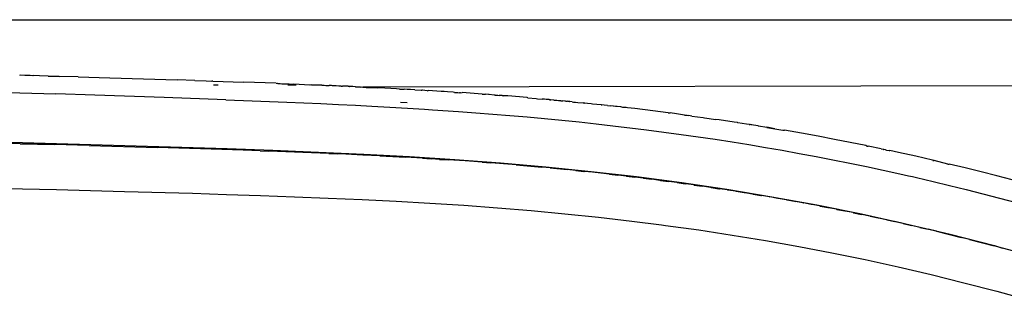
# Model space of a CAD drawing. Units: millimetres. Extents: x 3957 to 10166, y 637 to 8761.
# Drawn here: x 9214 to 9383, y 1702 to 1750 of the extents above; entities that cross this region are included whole.
import ezdxf

# ---------------------------------------------------------------- set-up
doc = ezdxf.new("R2010")
doc.units = ezdxf.units.MM

msp = doc.modelspace()

# ---------------------------------------------------------------- linework, layer by layer
for p, q in [((9146.74, 1749.86), (9446.74, 1749.83)), ((9214.19, 1740.34), (9214, 1740.3)), ((9214.16, 1740.33), (9214.19, 1740.34)), ((9214.92, 1740.31), (9214.19, 1740.34)), ((9215.19, 1740.3), (9214.92, 1740.31)), ((9215.81, 1740.29), (9215.19, 1740.3)), ((9216.27, 1740.27), (9215.81, 1740.29)), ((9216.33, 1740.28), (9216.27, 1740.27)), ((9217.4, 1740.26), (9216.33, 1740.28)), ((9218.89, 1740.21), (9217.4, 1740.26)), ((9218.89, 1740.21), (9220.69, 1740.17)), ((9220.69, 1740.17), (9220.77, 1740.14)), ((9224.04, 1740.07), (9220.77, 1740.14)), ((9224.04, 1740.07), (9229.44, 1739.91)), ((9229.44, 1739.91), (9240.98, 1739.54)), ((9244, 1739.44), (9240.98, 1739.54)), ((9244, 1739.44), (9245.96, 1739.37)), ((9245.96, 1739.37), (9246.94, 1739.33)), ((9247.12, 1739.34), (9246.94, 1739.33)), ((9247.12, 1739.34), (9252.37, 1739.16)), ((9257.98, 1738.96), (9252.37, 1739.16)), ((9257.98, 1738.96), (9258.25, 1738.92)), ((9258.25, 1738.92), (9258.21, 1738.92)), ((9258.25, 1738.92), (9258.3, 1738.91)), ((9258.3, 1738.91), (9258.65, 1738.91)), ((9258.65, 1738.91), (9258.95, 1738.89)), ((9258.95, 1738.89), (9260.16, 1738.87)), ((9260.16, 1738.87), (9260.91, 1738.84)), ((9260.91, 1738.84), (9261.01, 1738.8)), ((9211.14, 1737.41), (9214.05, 1737.34)), ((9214.05, 1737.34), (9220.23, 1737.16)), ((9226.88, 1736.95), (9220.23, 1737.16)), ((9248.04, 1738.67), (9247.25, 1738.67)), ((9261.36, 1738.67), (9259.98, 1738.67)), ((9263.7, 1738.67), (9261.01, 1738.8)), ((9263.93, 1738.72), (9263.7, 1738.67)), ((9263.89, 1738.71), (9263.93, 1738.72)), ((9264.13, 1738.67), (9263.93, 1738.72)), ((9265.07, 1738.67), (9264.13, 1738.67)), ((9265.76, 1738.64), (9265.07, 1738.67)), ((9265.76, 1738.64), (9266.19, 1738.62)), ((9266.19, 1738.62), (9266.44, 1738.59)), ((9266.44, 1738.59), (9266.62, 1738.59)), ((9266.62, 1738.59), (9267.02, 1738.59)), ((9267.42, 1738.56), (9267.02, 1738.59)), ((9267.59, 1738.55), (9267.42, 1738.56)), ((9267.71, 1738.54), (9267.59, 1738.55)), ((9268.05, 1738.53), (9267.71, 1738.54)), ((9268.23, 1738.52), (9268.05, 1738.53)), ((9268.68, 1738.5), (9268.23, 1738.52)), ((9268.85, 1738.5), (9268.68, 1738.5)), ((9268.87, 1738.47), (9268.85, 1738.5)), ((9269.09, 1738.48), (9268.87, 1738.47)), ((9269.09, 1738.48), (9269.2, 1738.49)), ((9269.2, 1738.49), (9269.32, 1738.48)), ((9269.4, 1738.48), (9269.32, 1738.48)), ((9269.5, 1738.47), (9269.4, 1738.48)), ((9269.59, 1738.47), (9269.5, 1738.47)), ((9270.19, 1738.45), (9269.59, 1738.47)), ((9270.27, 1738.45), (9270.19, 1738.45)), ((9270.51, 1738.44), (9270.27, 1738.45)), ((9270.27, 1738.45), (9270.48, 1738.41)), ((9270.48, 1738.41), (9270.51, 1738.44)), ((9270.68, 1738.41), (9270.51, 1738.44)), ((9270.77, 1738.4), (9270.68, 1738.41)), ((9270.83, 1738.42), (9270.77, 1738.4)), ((9270.91, 1738.41), (9270.83, 1738.42)), ((9270.91, 1738.41), (9270.93, 1738.4)), ((9271, 1738.39), (9270.93, 1738.4)), ((9271.06, 1738.4), (9271, 1738.39)), ((9271.09, 1738.4), (9271.06, 1738.4)), ((9271.46, 1738.36), (9271.09, 1738.4)), ((9271.49, 1738.37), (9271.46, 1738.36)), ((9271.56, 1738.36), (9271.49, 1738.37)), ((9271.56, 1738.36), (9271.62, 1738.37)), ((9271.62, 1738.37), (9271.67, 1738.36)), ((9271.67, 1738.36), (9271.71, 1738.37)), ((9271.71, 1738.37), (9272.31, 1738.34)), ((9272.31, 1738.34), (9272.39, 1738.33)), ((9272.39, 1738.33), (9272.49, 1738.34)), ((9272.49, 1738.34), (9272.82, 1738.33)), ((9272.86, 1738.31), (9272.82, 1738.33)), ((9446.74, 1738.65), (9272.86, 1738.31)), ((9272.86, 1738.31), (9273.35, 1738.26)), ((9273.35, 1738.26), (9273.96, 1738.26)), ((9273.96, 1738.26), (9274.06, 1738.26)), ((9274.06, 1738.26), (9274.09, 1738.24)), ((9274.09, 1738.24), (9274.39, 1738.24)), ((9274.39, 1738.24), (9275.23, 1738.16)), ((9275.62, 1738.19), (9275.23, 1738.16)), ((9278.58, 1738.04), (9275.62, 1738.19)), ((9279.06, 1737.95), (9278.58, 1738.04)), ((9279.06, 1737.95), (9279.43, 1737.97)), ((9279.43, 1737.97), (9279.9, 1737.94)), ((9280.4, 1737.92), (9279.9, 1737.94)), ((9280.94, 1737.88), (9280.4, 1737.92)), ((9281.71, 1737.86), (9280.94, 1737.88)), ((9281.71, 1737.86), (9282.81, 1737.8)), ((9282.81, 1737.8), (9282.91, 1737.79)), ((9283.03, 1737.78), (9282.91, 1737.79)), ((9283.8, 1737.69), (9283.03, 1737.78)), ((9283.8, 1737.69), (9284.02, 1737.73)), ((9286.19, 1737.55), (9284.02, 1737.73)), ((9286.71, 1737.57), (9286.19, 1737.55)), ((9287.31, 1737.5), (9286.71, 1737.57)), ((9288.3, 1737.45), (9287.31, 1737.5)), ((9288.52, 1737.41), (9288.3, 1737.45)), ((9288.52, 1737.41), (9289.08, 1737.4)), ((9289.08, 1737.4), (9289.34, 1737.35)), ((9289.53, 1737.34), (9289.34, 1737.35)), ((9289.53, 1737.34), (9289.79, 1737.37)), ((9293.23, 1737.12), (9289.79, 1737.37)), ((9238.76, 1736.54), (9226.88, 1736.95)), ((9249.34, 1736.16), (9238.76, 1736.54)), ((9249.34, 1736.16), (9253.84, 1735.98)), ((9253.84, 1735.98), (9259.77, 1735.74)), ((9259.77, 1735.74), (9265.6, 1735.49)), ((9265.6, 1735.49), (9268.61, 1735.34)), ((9280.38, 1735.61), (9279.25, 1735.68)), ((9293.23, 1737.12), (9293.83, 1737.08)), ((9294.34, 1737.04), (9293.83, 1737.08)), ((9294.42, 1737.04), (9294.34, 1737.04)), ((9295.29, 1736.94), (9294.42, 1737.04)), ((9295.38, 1736.94), (9295.29, 1736.94)), ((9295.41, 1736.94), (9295.38, 1736.94)), ((9295.48, 1736.95), (9295.41, 1736.94)), ((9295.45, 1736.95), (9295.48, 1736.95)), ((9295.48, 1736.95), (9295.53, 1736.93)), ((9295.53, 1736.93), (9295.58, 1736.94)), ((9295.58, 1736.94), (9295.8, 1736.92)), ((9295.8, 1736.92), (9295.93, 1736.91)), ((9295.93, 1736.91), (9296.16, 1736.9)), ((9296.38, 1736.87), (9296.16, 1736.9)), ((9296.48, 1736.85), (9296.38, 1736.87)), ((9296.69, 1736.85), (9296.48, 1736.85)), ((9296.69, 1736.85), (9296.73, 1736.85)), ((9296.73, 1736.85), (9296.85, 1736.82)), ((9297.11, 1736.79), (9296.85, 1736.82)), ((9297.61, 1736.79), (9297.11, 1736.79)), ((9300.96, 1736.51), (9297.61, 1736.79)), ((9301.07, 1736.46), (9300.96, 1736.51)), ((9301.07, 1736.46), (9302.48, 1736.37)), ((9302.48, 1736.37), (9302.7, 1736.33)), ((9302.7, 1736.33), (9303.49, 1736.26)), ((9303.92, 1736.23), (9303.49, 1736.26)), ((9304.21, 1736.21), (9303.92, 1736.23)), ((9304.4, 1736.18), (9304.21, 1736.21)), ((9304.72, 1736.18), (9304.4, 1736.18)), ((9304.77, 1736.16), (9304.72, 1736.18)), ((9304.83, 1736.16), (9304.77, 1736.16)), ((9304.83, 1736.16), (9304.87, 1736.15)), ((9304.93, 1736.16), (9304.87, 1736.15)), ((9304.87, 1736.15), (9305, 1736.11)), ((9305.53, 1736.1), (9304.93, 1736.16)), ((9305.53, 1736.1), (9305.63, 1736.07)), ((9305.57, 1736.09), (9305.63, 1736.07)), ((9305.63, 1736.07), (9305.68, 1736.05)), ((9305.68, 1736.05), (9306.04, 1736.05)), ((9306.04, 1736.05), (9306.33, 1736.03)), ((9306.33, 1736.03), (9306.65, 1735.99)), ((9306.65, 1735.99), (9306.71, 1735.98)), ((9306.71, 1735.98), (9306.88, 1735.96)), ((9306.88, 1735.96), (9306.95, 1735.95)), ((9306.95, 1735.95), (9307.04, 1735.95)), ((9307.39, 1735.92), (9307.04, 1735.95)), ((9307.49, 1735.9), (9307.39, 1735.92)), ((9307.63, 1735.87), (9307.49, 1735.9)), ((9307.68, 1735.87), (9307.63, 1735.87)), ((9307.73, 1735.87), (9307.68, 1735.87)), ((9307.76, 1735.86), (9307.73, 1735.87)), ((9307.88, 1735.88), (9307.76, 1735.86)), ((9307.99, 1735.85), (9307.88, 1735.88)), ((9308.21, 1735.83), (9307.99, 1735.85)), ((9308.21, 1735.83), (9308.25, 1735.82)), ((9308.63, 1735.78), (9308.25, 1735.82)), ((9308.63, 1735.78), (9308.68, 1735.78)), ((9308.68, 1735.78), (9308.9, 1735.75)), ((9308.9, 1735.75), (9309.07, 1735.73)), ((9309.07, 1735.73), (9309.23, 1735.73)), ((9309.23, 1735.73), (9309.63, 1735.67)), ((9309.63, 1735.67), (9310.53, 1735.59)), ((9310.53, 1735.59), (9310.84, 1735.58)), ((9310.82, 1735.55), (9310.53, 1735.59)), ((9311.3, 1735.52), (9310.82, 1735.55)), ((9311.3, 1735.52), (9310.84, 1735.58)), ((9311.89, 1735.44), (9311.3, 1735.52)), ((9312.14, 1735.41), (9311.89, 1735.44)), ((9268.61, 1735.34), (9271.52, 1735.2)), ((9271.52, 1735.2), (9274.34, 1735.05)), ((9274.34, 1735.05), (9277.43, 1734.89)), ((9277.43, 1734.89), (9280.43, 1734.71)), ((9280.43, 1734.71), (9283.34, 1734.54)), ((9283.34, 1734.54), (9284.76, 1734.44)), ((9284.76, 1734.44), (9289.19, 1734.15)), ((9289.19, 1734.15), (9292.16, 1733.93)), ((9292.16, 1733.93), (9297.96, 1733.47)), ((9313.6, 1735.29), (9312.14, 1735.41)), ((9313.6, 1735.29), (9313.76, 1735.26)), ((9314.14, 1735.21), (9313.76, 1735.26)), ((9314.73, 1735.15), (9314.14, 1735.21)), ((9314.73, 1735.15), (9315.18, 1735.1)), ((9315.66, 1735.05), (9315.18, 1735.1)), ((9315.74, 1735.04), (9315.66, 1735.05)), ((9316.09, 1734.99), (9315.74, 1735.04)), ((9316.18, 1735.01), (9316.09, 1734.99)), ((9316.23, 1734.99), (9316.18, 1735.01)), ((9316.38, 1734.99), (9316.23, 1734.99)), ((9316.98, 1734.92), (9316.38, 1734.99)), ((9317.36, 1734.84), (9316.98, 1734.92)), ((9317.49, 1734.84), (9317.36, 1734.84)), ((9317.62, 1734.83), (9317.49, 1734.84)), ((9317.75, 1734.82), (9317.62, 1734.83)), ((9317.79, 1734.83), (9317.75, 1734.82)), ((9317.9, 1734.8), (9317.79, 1734.83)), ((9317.9, 1734.8), (9317.93, 1734.79)), ((9318.12, 1734.75), (9317.9, 1734.8)), ((9319.37, 1734.64), (9318.12, 1734.75)), ((9322.46, 1734.26), (9319.37, 1734.64)), ((9325.11, 1733.88), (9322.46, 1734.26)), ((9325.11, 1733.88), (9325.34, 1733.88)), ((9325.34, 1733.88), (9325.38, 1733.88)), ((9325.38, 1733.88), (9325.44, 1733.88)), ((9326.53, 1733.72), (9325.44, 1733.88)), ((9297.96, 1733.47), (9300.95, 1733.21)), ((9300.95, 1733.21), (9303.93, 1732.93)), ((9303.93, 1732.93), (9306.89, 1732.64)), ((9306.89, 1732.64), (9309.83, 1732.34)), ((9309.83, 1732.34), (9312.75, 1732.03)), ((9326.89, 1733.67), (9326.53, 1733.72)), ((9327.91, 1733.52), (9326.89, 1733.67)), ((9327.91, 1733.52), (9328.33, 1733.5)), ((9328.33, 1733.5), (9328.59, 1733.43)), ((9329.16, 1733.36), (9328.59, 1733.43)), ((9329.16, 1733.36), (9331.12, 1733.11)), ((9331.12, 1733.11), (9331.33, 1733.06)), ((9331.33, 1733.06), (9333.28, 1732.76)), ((9333.82, 1732.71), (9333.28, 1732.76)), ((9336.43, 1732.32), (9333.82, 1732.71)), ((9336.95, 1732.23), (9336.43, 1732.32)), ((9337.01, 1732.22), (9336.95, 1732.23)), ((9338.5, 1731.97), (9337.01, 1732.22)), ((9312.75, 1732.03), (9315.65, 1731.7)), ((9315.65, 1731.7), (9319.98, 1731.18)), ((9319.98, 1731.18), (9321.41, 1731)), ((9321.41, 1731), (9324.37, 1730.61)), ((9324.37, 1730.61), (9327.31, 1730.21)), ((9338.95, 1731.93), (9338.5, 1731.97)), ((9338.95, 1731.93), (9339.09, 1731.88)), ((9339.15, 1731.9), (9339.09, 1731.88)), ((9339.34, 1731.86), (9339.15, 1731.9)), ((9339.41, 1731.84), (9339.34, 1731.86)), ((9339.73, 1731.8), (9339.41, 1731.84)), ((9340.5, 1731.68), (9339.73, 1731.8)), ((9340.52, 1731.66), (9339.73, 1731.8)), ((9340.55, 1731.65), (9340.5, 1731.68)), ((9340.55, 1731.65), (9340.52, 1731.66)), ((9341.99, 1731.41), (9340.55, 1731.65)), ((9342.02, 1731.43), (9341.99, 1731.41)), ((9341.99, 1731.41), (9343.38, 1731.18)), ((9343.38, 1731.18), (9342.02, 1731.43)), ((9343.38, 1731.18), (9344.74, 1730.93)), ((9344.74, 1730.93), (9345.01, 1730.92)), ((9347.93, 1730.41), (9345.01, 1730.92)), ((9350.78, 1729.89), (9347.93, 1730.41)), ((9210.57, 1728.93), (9218.39, 1728.73)), ((9218.39, 1728.73), (9226.2, 1728.51)), ((9327.31, 1730.21), (9330.24, 1729.8)), ((9330.24, 1729.8), (9333.15, 1729.37)), ((9333.15, 1729.37), (9336.05, 1728.92)), ((9336.05, 1728.92), (9338.93, 1728.46)), ((9353.57, 1729.36), (9350.78, 1729.89)), ((9356.3, 1728.83), (9353.57, 1729.36)), ((9358.96, 1728.29), (9356.3, 1728.83)), ((9214.13, 1728.62), (9212.68, 1728.65)), ((9214.13, 1728.62), (9214.15, 1728.62)), ((9214.15, 1728.62), (9215.6, 1728.59)), ((9215.62, 1728.58), (9215.6, 1728.59)), ((9215.62, 1728.58), (9217.07, 1728.55)), ((9220.01, 1728.47), (9215.62, 1728.58)), ((9217.07, 1728.55), (9220.01, 1728.47)), ((9225.9, 1728.31), (9220.01, 1728.47)), ((9225.9, 1728.31), (9237.65, 1727.97)), ((9226.2, 1728.51), (9234, 1728.28)), ((9234, 1728.28), (9241.8, 1728.03)), ((9252.29, 1727.5), (9237.65, 1727.97)), ((9241.8, 1728.03), (9249.59, 1727.78)), ((9249.59, 1727.78), (9257.38, 1727.5)), ((9253.77, 1727.44), (9252.29, 1727.5)), ((9255.24, 1727.39), (9253.77, 1727.44)), ((9255.24, 1727.39), (9256.68, 1727.34)), ((9264, 1727.06), (9256.68, 1727.34)), ((9257.38, 1727.5), (9265.18, 1727.19)), ((9265.49, 1727), (9264, 1727.06)), ((9265.18, 1727.19), (9272.97, 1726.83)), ((9338.93, 1728.46), (9341.79, 1727.98)), ((9341.79, 1727.98), (9344.64, 1727.49)), ((9344.64, 1727.49), (9347.54, 1726.96)), ((9359.15, 1728.21), (9358.96, 1728.29)), ((9359.15, 1728.21), (9359.37, 1728.19)), ((9361.57, 1727.75), (9359.37, 1728.19)), ((9361.57, 1727.75), (9361.94, 1727.67)), ((9361.94, 1727.67), (9361.96, 1727.64)), ((9361.96, 1727.64), (9362.04, 1727.63)), ((9362.32, 1727.59), (9362.04, 1727.63)), ((9362.32, 1727.59), (9362.52, 1727.53)), ((9362.52, 1727.53), (9362.95, 1727.43)), ((9362.95, 1727.43), (9362.99, 1727.43)), ((9362.95, 1727.43), (9363.07, 1727.43)), ((9364.56, 1727.11), (9363.07, 1727.43)), ((9367.5, 1726.46), (9364.56, 1727.11)), ((9266.95, 1726.93), (9265.49, 1727)), ((9266.95, 1726.93), (9268.39, 1726.87)), ((9269.88, 1726.8), (9268.39, 1726.87)), ((9272.78, 1726.67), (9269.88, 1726.8)), ((9275.73, 1726.52), (9272.78, 1726.67)), ((9272.97, 1726.83), (9280.77, 1726.42)), ((9275.73, 1726.52), (9280.1, 1726.3)), ((9283.03, 1726.12), (9280.1, 1726.3)), ((9280.77, 1726.42), (9288.57, 1725.93)), ((9283.03, 1726.12), (9284.49, 1726.04)), ((9285.95, 1725.94), (9284.49, 1726.04)), ((9285.95, 1725.94), (9287.41, 1725.85)), ((9290.32, 1725.66), (9287.41, 1725.85)), ((9288.57, 1725.93), (9296.36, 1725.35)), ((9293.24, 1725.44), (9290.32, 1725.66)), ((9293.24, 1725.44), (9294.7, 1725.33)), ((9297.61, 1725.1), (9294.7, 1725.33)), ((9296.36, 1725.35), (9304.15, 1724.67)), ((9347.54, 1726.96), (9350.43, 1726.43)), ((9350.43, 1726.43), (9353.32, 1725.87)), ((9353.32, 1725.87), (9356.2, 1725.29)), ((9370.39, 1725.8), (9367.5, 1726.46)), ((9370.65, 1725.72), (9370.39, 1725.8)), ((9370.41, 1725.77), (9370.65, 1725.72)), ((9373.02, 1725.14), (9370.65, 1725.72)), ((9299.07, 1724.98), (9297.61, 1725.1)), ((9299.07, 1724.98), (9303.44, 1724.59)), ((9304.89, 1724.46), (9303.44, 1724.59)), ((9304.15, 1724.67), (9311.92, 1723.88)), ((9304.89, 1724.46), (9307.78, 1724.18)), ((9307.8, 1724.18), (9307.78, 1724.18)), ((9309.23, 1724.03), (9307.8, 1724.18)), ((9309.26, 1724.03), (9309.23, 1724.03)), ((9309.26, 1724.03), (9310.68, 1723.88)), ((9310.68, 1723.88), (9310.71, 1723.88)), ((9312.13, 1723.72), (9310.71, 1723.88)), ((9311.92, 1723.88), (9319.68, 1722.98)), ((9312.13, 1723.72), (9312.16, 1723.72)), ((9313.58, 1723.57), (9312.16, 1723.72)), ((9356.2, 1725.29), (9359.08, 1724.7)), ((9359.08, 1724.7), (9361.95, 1724.09)), ((9361.95, 1724.09), (9364.81, 1723.46)), ((9373.02, 1725.14), (9373.22, 1725.13)), ((9375.99, 1724.46), (9373.22, 1725.13)), ((9378.72, 1723.78), (9375.99, 1724.46)), ((9381.4, 1723.1), (9378.72, 1723.78)), ((9313.62, 1723.56), (9313.58, 1723.57)), ((9315.02, 1723.4), (9313.62, 1723.56)), ((9315.07, 1723.4), (9315.02, 1723.4)), ((9315.07, 1723.4), (9316.47, 1723.24)), ((9316.52, 1723.23), (9316.47, 1723.24)), ((9317.92, 1723.07), (9316.52, 1723.23)), ((9317.97, 1723.06), (9317.92, 1723.07)), ((9317.97, 1723.06), (9319.37, 1722.89)), ((9319.42, 1722.89), (9319.37, 1722.89)), ((9320.81, 1722.71), (9319.42, 1722.89)), ((9319.68, 1722.98), (9327.43, 1721.96)), ((9320.87, 1722.71), (9320.81, 1722.71)), ((9320.87, 1722.71), (9322.26, 1722.53)), ((9322.32, 1722.53), (9322.26, 1722.53)), ((9323.7, 1722.34), (9322.32, 1722.53)), ((9323.77, 1722.34), (9323.7, 1722.34)), ((9323.77, 1722.34), (9325.15, 1722.15)), ((9325.22, 1722.15), (9325.15, 1722.15)), ((9326.59, 1721.96), (9325.22, 1722.15)), ((9326.66, 1721.95), (9326.59, 1721.96)), ((9326.66, 1721.95), (9328.03, 1721.76)), ((9327.43, 1721.96), (9335.16, 1720.81)), ((9364.81, 1723.46), (9366.24, 1723.14)), ((9366.24, 1723.14), (9366.95, 1722.98)), ((9366.95, 1722.98), (9367.66, 1722.81)), ((9367.66, 1722.81), (9370.47, 1722.16)), ((9370.47, 1722.16), (9373.3, 1721.48)), ((9384.03, 1722.41), (9381.4, 1723.1)), ((9208.67, 1721.01), (9214.51, 1720.89)), ((9214.51, 1720.89), (9220.34, 1720.76)), ((9220.34, 1720.76), (9226.17, 1720.61)), ((9226.17, 1720.61), (9232, 1720.46)), ((9232, 1720.46), (9243.64, 1720.12)), ((9328.11, 1721.75), (9328.03, 1721.76)), ((9329.47, 1721.55), (9328.11, 1721.75)), ((9329.56, 1721.54), (9329.47, 1721.55)), ((9329.56, 1721.54), (9330.92, 1721.34)), ((9331, 1721.34), (9330.92, 1721.34)), ((9332.36, 1721.13), (9331, 1721.34)), ((9332.45, 1721.12), (9332.36, 1721.13)), ((9332.45, 1721.12), (9333.8, 1720.91)), ((9333.8, 1720.91), (9333.89, 1720.9)), ((9335.24, 1720.69), (9333.89, 1720.9)), ((9335.16, 1720.81), (9342.87, 1719.54)), ((9335.24, 1720.69), (9335.33, 1720.68)), ((9336.68, 1720.47), (9335.33, 1720.68)), ((9336.68, 1720.47), (9336.77, 1720.45)), ((9338.12, 1720.23), (9336.77, 1720.45)), ((9373.3, 1721.48), (9376.14, 1720.77)), ((9376.14, 1720.77), (9378.99, 1720.05)), ((9243.64, 1720.12), (9249.46, 1719.94)), ((9249.46, 1719.94), (9255.27, 1719.75)), ((9255.27, 1719.75), (9261.08, 1719.54)), ((9261.08, 1719.54), (9266.89, 1719.31)), ((9266.89, 1719.31), (9272.7, 1719.05)), ((9272.7, 1719.05), (9278.5, 1718.76)), ((9278.5, 1718.76), (9284.3, 1718.44)), ((9338.21, 1720.22), (9338.12, 1720.23)), ((9339.55, 1720), (9338.21, 1720.22)), ((9339.65, 1719.99), (9339.55, 1720)), ((9339.65, 1719.99), (9340.99, 1719.76)), ((9340.99, 1719.76), (9341.09, 1719.75)), ((9342.43, 1719.51), (9341.09, 1719.75)), ((9342.43, 1719.51), (9342.52, 1719.5)), ((9343.87, 1719.26), (9342.52, 1719.5)), ((9342.87, 1719.54), (9350.55, 1718.14)), ((9343.96, 1719.25), (9343.87, 1719.26)), ((9345.3, 1719.01), (9343.96, 1719.25)), ((9345.4, 1719), (9345.3, 1719.01)), ((9345.4, 1719), (9346.74, 1718.75)), ((9346.74, 1718.75), (9346.83, 1718.74)), ((9348.17, 1718.49), (9346.83, 1718.74)), ((9378.99, 1720.05), (9381.85, 1719.3)), ((9381.85, 1719.3), (9384.73, 1718.53)), ((9284.3, 1718.44), (9290.08, 1718.07)), ((9290.08, 1718.07), (9295.86, 1717.64)), ((9295.86, 1717.64), (9301.63, 1717.16)), ((9301.63, 1717.16), (9307.39, 1716.62)), ((9348.17, 1718.49), (9348.26, 1718.47)), ((9349.61, 1718.22), (9348.26, 1718.47)), ((9349.69, 1718.21), (9349.61, 1718.22)), ((9351.04, 1717.95), (9349.69, 1718.21)), ((9350.55, 1718.14), (9358.19, 1716.6)), ((9351.12, 1717.93), (9351.04, 1717.95)), ((9351.12, 1717.93), (9352.47, 1717.67)), ((9352.55, 1717.66), (9352.47, 1717.67)), ((9353.91, 1717.39), (9352.55, 1717.66)), ((9353.98, 1717.37), (9353.91, 1717.39)), ((9353.98, 1717.37), (9355.34, 1717.1)), ((9355.41, 1717.09), (9355.34, 1717.1)), ((9356.77, 1716.81), (9355.41, 1717.09)), ((9307.39, 1716.62), (9313.15, 1716.02)), ((9313.15, 1716.02), (9318.89, 1715.36)), ((9318.89, 1715.36), (9323.94, 1714.72)), ((9356.84, 1716.8), (9356.77, 1716.81)), ((9356.84, 1716.8), (9358.2, 1716.51)), ((9358.19, 1716.6), (9365.82, 1714.92)), ((9358.26, 1716.5), (9358.2, 1716.51)), ((9359.63, 1716.21), (9358.26, 1716.5)), ((9359.69, 1716.2), (9359.63, 1716.21)), ((9359.69, 1716.2), (9361.06, 1715.9)), ((9361.11, 1715.89), (9361.06, 1715.9)), ((9362.49, 1715.59), (9361.11, 1715.89)), ((9362.53, 1715.58), (9362.49, 1715.59)), ((9362.53, 1715.58), (9363.91, 1715.27)), ((9363.95, 1715.27), (9363.91, 1715.27)), ((9365.34, 1714.95), (9363.95, 1715.27)), ((9323.94, 1714.72), (9324.62, 1714.63)), ((9324.62, 1714.63), (9330.35, 1713.84)), ((9330.35, 1713.84), (9336.06, 1712.97)), ((9365.38, 1714.95), (9365.34, 1714.95)), ((9365.38, 1714.95), (9366.76, 1714.63)), ((9365.82, 1714.92), (9373.41, 1713.11)), ((9366.79, 1714.62), (9366.76, 1714.63)), ((9368.19, 1714.29), (9366.79, 1714.62)), ((9368.21, 1714.29), (9368.19, 1714.29)), ((9368.21, 1714.29), (9369.63, 1713.96)), ((9371.05, 1713.62), (9369.63, 1713.96)), ((9371.05, 1713.62), (9375.29, 1712.57)), ((9336.06, 1712.97), (9341.77, 1712.03)), ((9341.77, 1712.03), (9347.46, 1711.02)), ((9373.41, 1713.11), (9380.98, 1711.17)), ((9376.71, 1712.22), (9375.29, 1712.57)), ((9376.71, 1712.22), (9380.94, 1711.12)), ((9347.46, 1711.02), (9353.15, 1709.93)), ((9382.35, 1710.74), (9380.94, 1711.12)), ((9380.98, 1711.17), (9382.35, 1710.74)), ((9385.19, 1709.97), (9382.35, 1710.74)), ((9353.15, 1709.93), (9358.83, 1708.76)), ((9358.83, 1708.76), (9364.49, 1707.52)), ((9364.49, 1707.52), (9370.14, 1706.2)), ((9370.14, 1706.2), (9375.77, 1704.8)), ((9375.77, 1704.8), (9381.38, 1703.34)), ((9381.38, 1703.34), (9386.97, 1701.8))]:
    msp.add_line(p, q)

doc.saveas('drawing.dxf')
